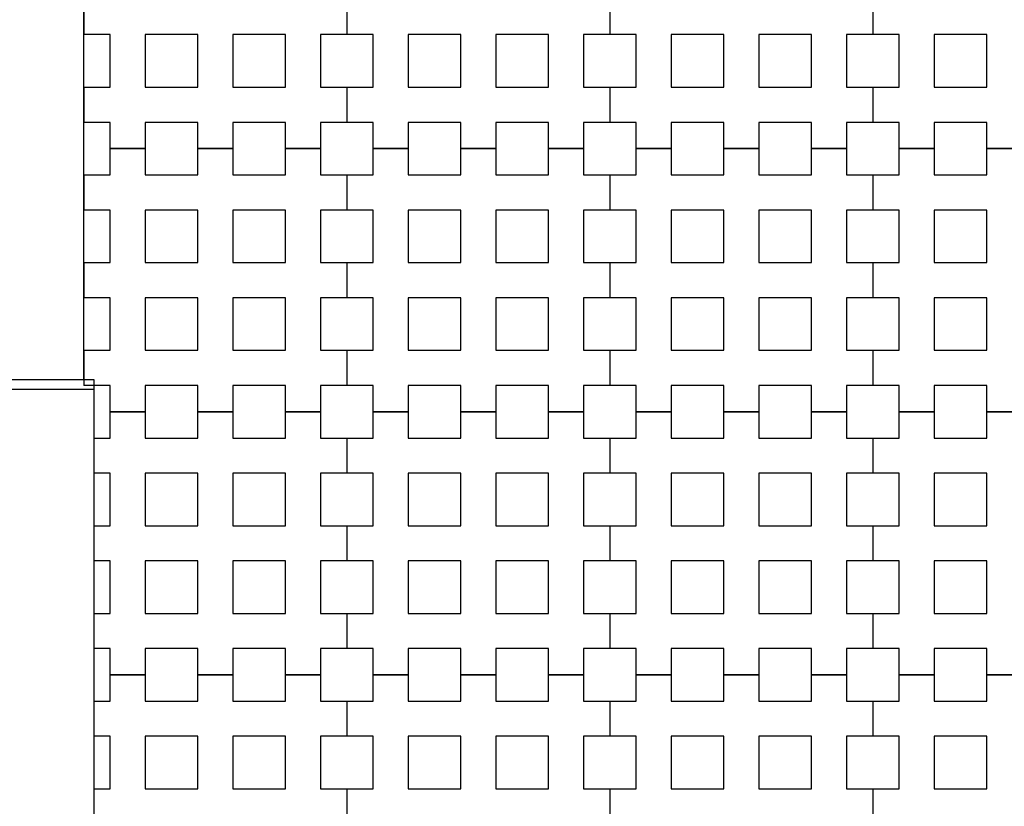
# Model space of a CAD drawing. Units: metres. Extents: x 8619 to 8767, y 9377 to 9451.
# Drawn here: x 8745 to 8746, y 9430 to 9432 of the extents above; entities that cross this region are included whole.
import ezdxf

# ---------------------------------------------------------------- set-up
doc = ezdxf.new("R2010")
doc.units = ezdxf.units.M
doc.header["$LTSCALE"] = 0.02
doc.set_wipeout_variables(frame=1)
doc.layers.get('0').update_dxf_attribs({"color": 255})
doc.layers.add('General', color=1, linetype='Continuous')
doc.layers.add('recorridos_de_evacuación', color=6, linetype='Continuous')

msp = doc.modelspace()

# ---------------------------------------------------------------- linework, layer by layer
at = {"layer": 'General', "linetype": 'Continuous', "lineweight": -3}
for p, q in [((8744.9903, 9430.9659), (8744.9903, 9432.5907)), ((8744.7853, 9430.9659), (8744.9203, 9430.9659)), ((8744.9203, 9430.9659), (8744.9903, 9430.9659)), ((8745.0053, 9430.9509), (8745.0053, 9429.7367))]:
    msp.add_line(p, q, dxfattribs=at)
msp.add_lwpolyline([(8744.6303, 9430.9659), (8744.9553, 9430.9659), (8745.0053, 9430.9659), (8745.0053, 9430.9509), (8744.6303, 9430.9509), (8744.6303, 9430.9659)], close=True, dxfattribs=at)
at = {"layer": 'recorridos_de_evacuación', "linetype": 'Continuous', "lineweight": -3}
for p, q in [((8745.0303, 9430.917), (8745.0836, 9430.917)), ((8745.0836, 9430.917), (8745.0836, 9430.877)), ((8745.1636, 9430.917), (8745.217, 9430.917)), ((8745.217, 9430.917), (8745.217, 9430.877)), ((8745.297, 9430.917), (8745.3503, 9430.917)), ((8745.3503, 9430.917), (8745.3503, 9430.877)), ((8745.3503, 9430.877), (8745.3903, 9430.877)), ((8745.3903, 9430.877), (8745.3903, 9430.8237)), ((8745.3503, 9430.7437), (8745.3903, 9430.7437)), ((8745.3903, 9430.7437), (8745.3903, 9430.6904)), ((8745.3503, 9430.6104), (8745.3903, 9430.6104)), ((8745.3903, 9430.6104), (8745.3903, 9430.557)), ((8745.0836, 9430.517), (8745.0303, 9430.517)), ((8745.0303, 9430.517), (8745.0836, 9430.517)), ((8745.0836, 9430.517), (8745.0836, 9430.477)), ((8745.217, 9430.517), (8745.1636, 9430.517)), ((8745.1636, 9430.517), (8745.217, 9430.517)), ((8745.217, 9430.517), (8745.217, 9430.477)), ((8745.3503, 9430.517), (8745.297, 9430.517)), ((8745.297, 9430.517), (8745.3503, 9430.517)), ((8745.3503, 9430.517), (8745.3503, 9430.477)), ((8745.3503, 9430.477), (8745.3903, 9430.477)), ((8745.3903, 9430.477), (8745.3903, 9430.4237)), ((8745.3503, 9430.3437), (8745.3903, 9430.3437)), ((8745.3903, 9430.3437), (8745.3903, 9430.2904))]:
    msp.add_line(p, q, dxfattribs=at)

# ---------------------------------------------------------------- next in the draw order: wipeouts: each hides what was drawn before it
msp.add_wipeout([(8745.2436, 9445.9689), (8745.3639, 9446.1287), (8745.978, 9445.6667), (8746.5921, 9445.2046), (8747.2459, 9444.6858), (8748.3774, 9443.6051), (8749.7624, 9441.921), (8750.3636, 9440.917), (8750.6975, 9440.4237), (8751.6002, 9438.8429), (8753.6954, 9435.1502), (8754.9447, 9432.9474), (8755.7385, 9431.545), (8756.1946, 9430.7392), (8756.6507, 9429.9333), (8758.7128, 9426.8545), (8760.7749, 9423.7756), (8762.7655, 9421.201), (8763.7438, 9420.0741), (8763.5928, 9419.9429), (8762.6303, 9421.0554), (8761.9384, 9421.9437), (8761.3503, 9422.6904), (8760.1903, 9424.2904), (8759.7965, 9424.877), (8759.4303, 9425.4238), (8758.9503, 9426.1405), (8758.417, 9426.9368), (8756.4804, 9429.8282), (8756.4452, 9429.8904), (8756.3395, 9430.077), (8755.9622, 9430.7437), (8755.1849, 9432.117), (8755.1321, 9432.2104), (8754.301, 9433.677), (8754.2783, 9433.717), (8754.2253, 9433.8104), (8753.4994, 9435.0904), (8753.1213, 9435.757), (8752.6836, 9436.5287), (8752.6303, 9436.6227), (8752.5919, 9436.6904), (8752.1903, 9437.3984), (8752.1835, 9437.4104), (8751.617, 9438.4083), (8751.5636, 9438.5022), (8751.5325, 9438.557), (8751.4836, 9438.6431), (8751.4265, 9438.7437), (8750.5938, 9440.2104), (8750.1503, 9440.917), (8749.7503, 9441.5629), (8749.629, 9441.757), (8749.3503, 9442.137), (8749.2966, 9442.2104), (8749.235, 9442.2904), (8749.1636, 9442.3837), (8749.1236, 9442.4237), (8748.817, 9442.7983), (8748.6836, 9442.9509), (8748.2303, 9443.4691), (8748.2103, 9443.4904), (8748.1903, 9443.5073), (8748.097, 9443.5964), (8748.0684, 9443.6237), (8747.9636, 9443.737), (8747.8303, 9443.8511), (8747.697, 9443.9785), (8747.6496, 9444.0237), (8747.5636, 9444.1058), (8747.51, 9444.157), (8747.4303, 9444.2331), (8747.297, 9444.3605), (8747.2307, 9444.4237), (8747.1636, 9444.4878), (8747.1111, 9444.538), (8746.9503, 9444.6651), (8746.857, 9444.7437), (8746.817, 9444.7709), (8746.11, 9445.317)])

# ---------------------------------------------------------------- next in the draw order: wipeouts: each hides what was drawn before it
msp.add_wipeout([(8737.3538, 9451.0616), (8737.6193, 9450.8679), (8701.0081, 9400.1837), (8732.6298, 9377.444), (8763.2287, 9420.3624), (8763.3239, 9420.2527), (8732.6211, 9377.1892), (8700.6748, 9400.1622), (8722.5429, 9430.781), (8724.2233, 9433.0904), (8726.1903, 9435.7937), (8734.4769, 9447.1823), (8735.9458, 9449.1033)])

# ---------------------------------------------------------------- next in the draw order: linework, layer by layer
for p, q in [((8744.9903, 9431.5437), (8744.9903, 9431.4904)), ((8745.3903, 9431.5437), (8745.3903, 9431.4904)), ((8745.3903, 9431.5437), (8745.3903, 9431.4904)), ((8745.7903, 9431.5437), (8745.7903, 9431.4904)), ((8745.7903, 9431.5437), (8745.7903, 9431.4904)), ((8746.1903, 9431.5437), (8746.1903, 9431.4904)), ((8746.1903, 9431.5437), (8746.1903, 9431.4904)), ((8744.9903, 9431.4104), (8744.9903, 9431.357)), ((8745.3503, 9431.4104), (8745.3903, 9431.4104)), ((8745.3903, 9431.4104), (8745.3903, 9431.357)), ((8745.3903, 9431.4104), (8745.3903, 9431.357)), ((8745.7503, 9431.4104), (8745.7903, 9431.4104)), ((8745.7903, 9431.4104), (8745.7903, 9431.357)), ((8745.7903, 9431.4104), (8745.7903, 9431.357)), ((8746.1503, 9431.4104), (8746.1903, 9431.4104)), ((8746.1903, 9431.4104), (8746.1903, 9431.357)), ((8746.1903, 9431.4104), (8746.1903, 9431.357)), ((8745.0836, 9431.317), (8745.0303, 9431.317)), ((8745.0303, 9431.317), (8745.0836, 9431.317)), ((8745.0836, 9431.317), (8745.0836, 9431.277)), ((8745.217, 9431.317), (8745.1636, 9431.317)), ((8745.1636, 9431.317), (8745.217, 9431.317)), ((8745.217, 9431.317), (8745.217, 9431.277)), ((8745.3503, 9431.317), (8745.297, 9431.317)), ((8745.297, 9431.317), (8745.3503, 9431.317)), ((8745.3503, 9431.317), (8745.3503, 9431.277)), ((8745.4836, 9431.317), (8745.4303, 9431.317)), ((8745.4303, 9431.317), (8745.4836, 9431.317)), ((8745.4836, 9431.317), (8745.4836, 9431.277)), ((8745.617, 9431.317), (8745.5636, 9431.317)), ((8745.5636, 9431.317), (8745.617, 9431.317)), ((8745.617, 9431.317), (8745.617, 9431.277)), ((8745.7503, 9431.317), (8745.697, 9431.317)), ((8745.697, 9431.317), (8745.7503, 9431.317)), ((8745.7503, 9431.317), (8745.7503, 9431.277)), ((8745.8836, 9431.317), (8745.8303, 9431.317)), ((8745.8303, 9431.317), (8745.8836, 9431.317)), ((8745.8836, 9431.317), (8745.8836, 9431.277)), ((8746.017, 9431.317), (8745.9636, 9431.317)), ((8745.9636, 9431.317), (8746.017, 9431.317)), ((8746.017, 9431.317), (8746.017, 9431.277)), ((8746.1503, 9431.317), (8746.097, 9431.317)), ((8746.097, 9431.317), (8746.1503, 9431.317)), ((8746.1503, 9431.317), (8746.1503, 9431.277)), ((8746.2836, 9431.317), (8746.2303, 9431.317)), ((8746.2303, 9431.317), (8746.2836, 9431.317)), ((8746.2836, 9431.317), (8746.2836, 9431.277)), ((8746.417, 9431.317), (8746.3636, 9431.317)), ((8746.3636, 9431.317), (8746.417, 9431.317)), ((8744.9903, 9431.277), (8744.9903, 9431.2237)), ((8745.3503, 9431.277), (8745.3903, 9431.277)), ((8745.3903, 9431.277), (8745.3903, 9431.2237)), ((8745.3903, 9431.277), (8745.3903, 9431.2237)), ((8745.7503, 9431.277), (8745.7903, 9431.277)), ((8745.7903, 9431.277), (8745.7903, 9431.2237)), ((8745.7903, 9431.277), (8745.7903, 9431.2237)), ((8746.1503, 9431.277), (8746.1903, 9431.277)), ((8746.1903, 9431.277), (8746.1903, 9431.2237)), ((8746.1903, 9431.277), (8746.1903, 9431.2237)), ((8744.9903, 9431.1437), (8744.9903, 9431.0904)), ((8745.3503, 9431.1437), (8745.3903, 9431.1437)), ((8745.3903, 9431.1437), (8745.3903, 9431.0904)), ((8745.3903, 9431.1437), (8745.3903, 9431.0904)), ((8745.7503, 9431.1437), (8745.7903, 9431.1437)), ((8745.7903, 9431.1437), (8745.7903, 9431.0904)), ((8745.7903, 9431.1437), (8745.7903, 9431.0904)), ((8746.1503, 9431.1437), (8746.1903, 9431.1437)), ((8746.1903, 9431.1437), (8746.1903, 9431.0904)), ((8746.1903, 9431.1437), (8746.1903, 9431.0904)), ((8744.9903, 9431.0104), (8744.9903, 9430.957)), ((8745.3503, 9431.0104), (8745.3903, 9431.0104)), ((8745.3903, 9431.0104), (8745.3903, 9430.957)), ((8745.3903, 9431.0104), (8745.3903, 9430.957)), ((8745.7503, 9431.0104), (8745.7903, 9431.0104)), ((8745.7903, 9431.0104), (8745.7903, 9430.957)), ((8745.7903, 9431.0104), (8745.7903, 9430.957)), ((8746.1503, 9431.0104), (8746.1903, 9431.0104)), ((8746.1903, 9431.0104), (8746.1903, 9430.957)), ((8746.1903, 9431.0104), (8746.1903, 9430.957)), ((8745.0836, 9430.917), (8745.0303, 9430.917)), ((8745.0303, 9430.877), (8745.0303, 9430.917)), ((8745.217, 9430.917), (8745.1636, 9430.917)), ((8745.1636, 9430.877), (8745.1636, 9430.917)), ((8745.3503, 9430.917), (8745.297, 9430.917)), ((8745.297, 9430.877), (8745.297, 9430.917)), ((8745.4836, 9430.917), (8745.4303, 9430.917)), ((8745.4303, 9430.917), (8745.4836, 9430.917)), ((8745.4836, 9430.917), (8745.4836, 9430.877)), ((8745.617, 9430.917), (8745.5636, 9430.917)), ((8745.5636, 9430.917), (8745.617, 9430.917)), ((8745.617, 9430.917), (8745.617, 9430.877)), ((8745.7503, 9430.917), (8745.697, 9430.917)), ((8745.697, 9430.917), (8745.7503, 9430.917)), ((8745.7503, 9430.917), (8745.7503, 9430.877)), ((8745.8836, 9430.917), (8745.8303, 9430.917)), ((8745.8303, 9430.917), (8745.8836, 9430.917)), ((8745.8836, 9430.917), (8745.8836, 9430.877)), ((8746.017, 9430.917), (8745.9636, 9430.917)), ((8745.9636, 9430.917), (8746.017, 9430.917)), ((8746.017, 9430.917), (8746.017, 9430.877)), ((8746.1503, 9430.917), (8746.097, 9430.917)), ((8746.097, 9430.917), (8746.1503, 9430.917)), ((8746.1503, 9430.917), (8746.1503, 9430.877)), ((8746.2836, 9430.917), (8746.2303, 9430.917)), ((8746.2303, 9430.917), (8746.2836, 9430.917)), ((8746.2836, 9430.917), (8746.2836, 9430.877)), ((8746.417, 9430.917), (8746.3636, 9430.917)), ((8746.3636, 9430.917), (8746.417, 9430.917)), ((8745.0053, 9430.877), (8745.0303, 9430.877)), ((8745.0836, 9430.877), (8745.1636, 9430.877)), ((8745.217, 9430.877), (8745.297, 9430.877)), ((8745.3903, 9430.877), (8745.3903, 9430.8237)), ((8745.7503, 9430.877), (8745.7903, 9430.877)), ((8745.7903, 9430.877), (8745.7903, 9430.8237)), ((8745.7903, 9430.877), (8745.7903, 9430.8237)), ((8746.1503, 9430.877), (8746.1903, 9430.877)), ((8746.1903, 9430.877), (8746.1903, 9430.8237)), ((8746.1903, 9430.877), (8746.1903, 9430.8237)), ((8745.0303, 9430.8237), (8745.0053, 9430.8237)), ((8745.0303, 9430.7437), (8745.0303, 9430.8237)), ((8745.1636, 9430.8237), (8745.0836, 9430.8237)), ((8745.0836, 9430.8237), (8745.0836, 9430.7437)), ((8745.1636, 9430.7437), (8745.1636, 9430.8237)), ((8745.297, 9430.8237), (8745.217, 9430.8237)), ((8745.217, 9430.8237), (8745.217, 9430.7437)), ((8745.297, 9430.7437), (8745.297, 9430.8237)), ((8745.3903, 9430.8237), (8745.3503, 9430.8237)), ((8745.3503, 9430.8237), (8745.3503, 9430.7437)), ((8745.0053, 9430.7437), (8745.0303, 9430.7437)), ((8745.0836, 9430.7437), (8745.1636, 9430.7437)), ((8745.0836, 9430.7437), (8745.0836, 9430.7437)), ((8745.217, 9430.7437), (8745.297, 9430.7437)), ((8745.217, 9430.7437), (8745.217, 9430.7437)), ((8745.3903, 9430.7437), (8745.3903, 9430.6904)), ((8745.7503, 9430.7437), (8745.7903, 9430.7437)), ((8745.7903, 9430.7437), (8745.7903, 9430.6904)), ((8745.7903, 9430.7437), (8745.7903, 9430.6904)), ((8746.1503, 9430.7437), (8746.1903, 9430.7437)), ((8746.1903, 9430.7437), (8746.1903, 9430.6904)), ((8746.1903, 9430.7437), (8746.1903, 9430.6904)), ((8745.0303, 9430.6904), (8745.0053, 9430.6904)), ((8745.0303, 9430.6104), (8745.0303, 9430.6904)), ((8745.1636, 9430.6904), (8745.0836, 9430.6904)), ((8745.0836, 9430.6904), (8745.0836, 9430.6104)), ((8745.1636, 9430.6104), (8745.1636, 9430.6904)), ((8745.297, 9430.6904), (8745.217, 9430.6904)), ((8745.217, 9430.6904), (8745.217, 9430.6104)), ((8745.297, 9430.6104), (8745.297, 9430.6904)), ((8745.3903, 9430.6904), (8745.3503, 9430.6904)), ((8745.3503, 9430.6904), (8745.3503, 9430.6104)), ((8745.0053, 9430.6104), (8745.0303, 9430.6104)), ((8745.0836, 9430.6104), (8745.1636, 9430.6104)), ((8745.0836, 9430.6104), (8745.0836, 9430.6104)), ((8745.217, 9430.6104), (8745.297, 9430.6104)), ((8745.217, 9430.6104), (8745.217, 9430.6104)), ((8745.3903, 9430.6104), (8745.3903, 9430.557)), ((8745.7503, 9430.6104), (8745.7903, 9430.6104)), ((8745.7903, 9430.6104), (8745.7903, 9430.557)), ((8745.7903, 9430.6104), (8745.7903, 9430.557)), ((8746.1503, 9430.6104), (8746.1903, 9430.6104)), ((8746.1903, 9430.6104), (8746.1903, 9430.557)), ((8746.1903, 9430.6104), (8746.1903, 9430.557)), ((8745.0303, 9430.557), (8745.0053, 9430.557)), ((8745.0303, 9430.517), (8745.0303, 9430.557)), ((8745.1636, 9430.557), (8745.0836, 9430.557)), ((8745.0836, 9430.557), (8745.0836, 9430.517)), ((8745.1636, 9430.517), (8745.1636, 9430.557)), ((8745.297, 9430.557), (8745.217, 9430.557)), ((8745.217, 9430.557), (8745.217, 9430.517)), ((8745.297, 9430.517), (8745.297, 9430.557)), ((8745.3903, 9430.557), (8745.3503, 9430.557)), ((8745.3503, 9430.557), (8745.3503, 9430.517)), ((8745.0303, 9430.477), (8745.0303, 9430.517)), ((8745.1636, 9430.477), (8745.1636, 9430.517)), ((8745.297, 9430.477), (8745.297, 9430.517)), ((8745.4836, 9430.517), (8745.4303, 9430.517)), ((8745.4303, 9430.517), (8745.4836, 9430.517)), ((8745.4836, 9430.517), (8745.4836, 9430.477)), ((8745.617, 9430.517), (8745.5636, 9430.517)), ((8745.5636, 9430.517), (8745.617, 9430.517)), ((8745.617, 9430.517), (8745.617, 9430.477)), ((8745.7503, 9430.517), (8745.697, 9430.517)), ((8745.697, 9430.517), (8745.7503, 9430.517)), ((8745.7503, 9430.517), (8745.7503, 9430.477)), ((8745.8836, 9430.517), (8745.8303, 9430.517)), ((8745.8303, 9430.517), (8745.8836, 9430.517)), ((8745.8836, 9430.517), (8745.8836, 9430.477)), ((8746.017, 9430.517), (8745.9636, 9430.517)), ((8745.9636, 9430.517), (8746.017, 9430.517)), ((8746.017, 9430.517), (8746.017, 9430.477)), ((8746.1503, 9430.517), (8746.097, 9430.517)), ((8746.097, 9430.517), (8746.1503, 9430.517)), ((8746.1503, 9430.517), (8746.1503, 9430.477)), ((8746.2836, 9430.517), (8746.2303, 9430.517)), ((8746.2303, 9430.517), (8746.2836, 9430.517)), ((8746.2836, 9430.517), (8746.2836, 9430.477)), ((8746.417, 9430.517), (8746.3636, 9430.517)), ((8746.3636, 9430.517), (8746.417, 9430.517)), ((8745.0053, 9430.477), (8745.0303, 9430.477)), ((8745.0836, 9430.477), (8745.1636, 9430.477)), ((8745.217, 9430.477), (8745.297, 9430.477)), ((8745.3903, 9430.477), (8745.3903, 9430.4237)), ((8745.7503, 9430.477), (8745.7903, 9430.477)), ((8745.7903, 9430.477), (8745.7903, 9430.4237)), ((8745.7903, 9430.477), (8745.7903, 9430.4237)), ((8746.1503, 9430.477), (8746.1903, 9430.477)), ((8746.1903, 9430.477), (8746.1903, 9430.4237)), ((8746.1903, 9430.477), (8746.1903, 9430.4237)), ((8745.0303, 9430.4237), (8745.0053, 9430.4237)), ((8745.0303, 9430.3437), (8745.0303, 9430.4237)), ((8745.1636, 9430.4237), (8745.0836, 9430.4237)), ((8745.0836, 9430.4237), (8745.0836, 9430.3437)), ((8745.1636, 9430.3437), (8745.1636, 9430.4237)), ((8745.297, 9430.4237), (8745.217, 9430.4237)), ((8745.217, 9430.4237), (8745.217, 9430.3437)), ((8745.297, 9430.3437), (8745.297, 9430.4237)), ((8745.3903, 9430.4237), (8745.3503, 9430.4237)), ((8745.3503, 9430.4237), (8745.3503, 9430.3437)), ((8745.0053, 9430.3437), (8745.0303, 9430.3437)), ((8745.0836, 9430.3437), (8745.1636, 9430.3437)), ((8745.0836, 9430.3437), (8745.0836, 9430.3437)), ((8745.217, 9430.3437), (8745.297, 9430.3437)), ((8745.217, 9430.3437), (8745.217, 9430.3437)), ((8745.3903, 9430.3437), (8745.3903, 9430.2904)), ((8745.7503, 9430.3437), (8745.7903, 9430.3437)), ((8745.7903, 9430.3437), (8745.7903, 9430.2904)), ((8745.7903, 9430.3437), (8745.7903, 9430.2904)), ((8746.1503, 9430.3437), (8746.1903, 9430.3437)), ((8746.1903, 9430.3437), (8746.1903, 9430.2904)), ((8746.1903, 9430.3437), (8746.1903, 9430.2904))]:
    msp.add_line(p, q, dxfattribs=at)
for points in [[(8744.9903, 9431.4104), (8745.0303, 9431.4104), (8745.0303, 9431.4904), (8744.9903, 9431.4904)], [(8745.3903, 9431.4904), (8745.3503, 9431.4904), (8745.3503, 9431.4104)], [(8745.3903, 9431.4104), (8745.4303, 9431.4104), (8745.4303, 9431.4904), (8745.3903, 9431.4904)], [(8745.7903, 9431.4904), (8745.7503, 9431.4904), (8745.7503, 9431.4104)], [(8745.7903, 9431.4104), (8745.8303, 9431.4104), (8745.8303, 9431.4904), (8745.7903, 9431.4904)], [(8746.1903, 9431.4904), (8746.1503, 9431.4904), (8746.1503, 9431.4104)], [(8746.1903, 9431.4104), (8746.2303, 9431.4104), (8746.2303, 9431.4904), (8746.1903, 9431.4904)], [(8745.0303, 9431.317), (8745.0303, 9431.357), (8744.9903, 9431.357)], [(8745.1636, 9431.317), (8745.1636, 9431.357), (8745.0836, 9431.357), (8745.0836, 9431.317)], [(8745.297, 9431.317), (8745.297, 9431.357), (8745.217, 9431.357), (8745.217, 9431.317)], [(8745.3903, 9431.357), (8745.3503, 9431.357), (8745.3503, 9431.317)], [(8745.4303, 9431.317), (8745.4303, 9431.357), (8745.3903, 9431.357)], [(8745.5636, 9431.317), (8745.5636, 9431.357), (8745.4836, 9431.357), (8745.4836, 9431.317)], [(8745.697, 9431.317), (8745.697, 9431.357), (8745.617, 9431.357), (8745.617, 9431.317)], [(8745.7903, 9431.357), (8745.7503, 9431.357), (8745.7503, 9431.317)], [(8745.8303, 9431.317), (8745.8303, 9431.357), (8745.7903, 9431.357)], [(8745.9636, 9431.317), (8745.9636, 9431.357), (8745.8836, 9431.357), (8745.8836, 9431.317)], [(8746.097, 9431.317), (8746.097, 9431.357), (8746.017, 9431.357), (8746.017, 9431.317)], [(8746.1903, 9431.357), (8746.1503, 9431.357), (8746.1503, 9431.317)], [(8746.2303, 9431.317), (8746.2303, 9431.357), (8746.1903, 9431.357)], [(8746.3636, 9431.317), (8746.3636, 9431.357), (8746.2836, 9431.357), (8746.2836, 9431.317)], [(8744.9903, 9431.277), (8745.0303, 9431.277), (8745.0303, 9431.317)], [(8745.0836, 9431.277), (8745.1636, 9431.277), (8745.1636, 9431.317)], [(8745.217, 9431.277), (8745.297, 9431.277), (8745.297, 9431.317)], [(8745.3903, 9431.277), (8745.4303, 9431.277), (8745.4303, 9431.317)], [(8745.4836, 9431.277), (8745.5636, 9431.277), (8745.5636, 9431.317)], [(8745.617, 9431.277), (8745.697, 9431.277), (8745.697, 9431.317)], [(8745.7903, 9431.277), (8745.8303, 9431.277), (8745.8303, 9431.317)], [(8745.8836, 9431.277), (8745.9636, 9431.277), (8745.9636, 9431.317)], [(8746.017, 9431.277), (8746.097, 9431.277), (8746.097, 9431.317)], [(8746.1903, 9431.277), (8746.2303, 9431.277), (8746.2303, 9431.317)], [(8746.2836, 9431.277), (8746.3636, 9431.277), (8746.3636, 9431.317)], [(8744.9903, 9431.1437), (8745.0303, 9431.1437), (8745.0303, 9431.2237), (8744.9903, 9431.2237)], [(8745.3903, 9431.2237), (8745.3503, 9431.2237), (8745.3503, 9431.1437)], [(8745.3903, 9431.1437), (8745.4303, 9431.1437), (8745.4303, 9431.2237), (8745.3903, 9431.2237)], [(8745.7903, 9431.2237), (8745.7503, 9431.2237), (8745.7503, 9431.1437)], [(8745.7903, 9431.1437), (8745.8303, 9431.1437), (8745.8303, 9431.2237), (8745.7903, 9431.2237)], [(8746.1903, 9431.2237), (8746.1503, 9431.2237), (8746.1503, 9431.1437)], [(8746.1903, 9431.1437), (8746.2303, 9431.1437), (8746.2303, 9431.2237), (8746.1903, 9431.2237)], [(8744.9903, 9431.0104), (8745.0303, 9431.0104), (8745.0303, 9431.0904), (8744.9903, 9431.0904)], [(8745.3903, 9431.0904), (8745.3503, 9431.0904), (8745.3503, 9431.0104)], [(8745.3903, 9431.0104), (8745.4303, 9431.0104), (8745.4303, 9431.0904), (8745.3903, 9431.0904)], [(8745.7903, 9431.0904), (8745.7503, 9431.0904), (8745.7503, 9431.0104)], [(8745.7903, 9431.0104), (8745.8303, 9431.0104), (8745.8303, 9431.0904), (8745.7903, 9431.0904)], [(8746.1903, 9431.0904), (8746.1503, 9431.0904), (8746.1503, 9431.0104)], [(8746.1903, 9431.0104), (8746.2303, 9431.0104), (8746.2303, 9431.0904), (8746.1903, 9431.0904)], [(8745.0303, 9430.917), (8745.0303, 9430.957), (8744.9903, 9430.957)], [(8745.1636, 9430.917), (8745.1636, 9430.957), (8745.0836, 9430.957), (8745.0836, 9430.917)], [(8745.297, 9430.917), (8745.297, 9430.957), (8745.217, 9430.957), (8745.217, 9430.917)], [(8745.3903, 9430.957), (8745.3503, 9430.957), (8745.3503, 9430.917)], [(8745.4303, 9430.917), (8745.4303, 9430.957), (8745.3903, 9430.957)], [(8745.5636, 9430.917), (8745.5636, 9430.957), (8745.4836, 9430.957), (8745.4836, 9430.917)], [(8745.697, 9430.917), (8745.697, 9430.957), (8745.617, 9430.957), (8745.617, 9430.917)], [(8745.7903, 9430.957), (8745.7503, 9430.957), (8745.7503, 9430.917)], [(8745.8303, 9430.917), (8745.8303, 9430.957), (8745.7903, 9430.957)], [(8745.9636, 9430.917), (8745.9636, 9430.957), (8745.8836, 9430.957), (8745.8836, 9430.917)], [(8746.097, 9430.917), (8746.097, 9430.957), (8746.017, 9430.957), (8746.017, 9430.917)], [(8746.1903, 9430.957), (8746.1503, 9430.957), (8746.1503, 9430.917)], [(8746.2303, 9430.917), (8746.2303, 9430.957), (8746.1903, 9430.957)], [(8746.3636, 9430.917), (8746.3636, 9430.957), (8746.2836, 9430.957), (8746.2836, 9430.917)], [(8745.3903, 9430.877), (8745.4303, 9430.877), (8745.4303, 9430.917)], [(8745.4836, 9430.877), (8745.5636, 9430.877), (8745.5636, 9430.917)], [(8745.617, 9430.877), (8745.697, 9430.877), (8745.697, 9430.917)], [(8745.7903, 9430.877), (8745.8303, 9430.877), (8745.8303, 9430.917)], [(8745.8836, 9430.877), (8745.9636, 9430.877), (8745.9636, 9430.917)], [(8746.017, 9430.877), (8746.097, 9430.877), (8746.097, 9430.917)], [(8746.1903, 9430.877), (8746.2303, 9430.877), (8746.2303, 9430.917)], [(8746.2836, 9430.877), (8746.3636, 9430.877), (8746.3636, 9430.917)], [(8745.3903, 9430.7437), (8745.4303, 9430.7437), (8745.4303, 9430.8237), (8745.3903, 9430.8237)], [(8745.7903, 9430.8237), (8745.7503, 9430.8237), (8745.7503, 9430.7437)], [(8745.7903, 9430.7437), (8745.8303, 9430.7437), (8745.8303, 9430.8237), (8745.7903, 9430.8237)], [(8746.1903, 9430.8237), (8746.1503, 9430.8237), (8746.1503, 9430.7437)], [(8746.1903, 9430.7437), (8746.2303, 9430.7437), (8746.2303, 9430.8237), (8746.1903, 9430.8237)], [(8745.3903, 9430.6104), (8745.4303, 9430.6104), (8745.4303, 9430.6904), (8745.3903, 9430.6904)], [(8745.7903, 9430.6904), (8745.7503, 9430.6904), (8745.7503, 9430.6104)], [(8745.7903, 9430.6104), (8745.8303, 9430.6104), (8745.8303, 9430.6904), (8745.7903, 9430.6904)], [(8746.1903, 9430.6904), (8746.1503, 9430.6904), (8746.1503, 9430.6104)], [(8746.1903, 9430.6104), (8746.2303, 9430.6104), (8746.2303, 9430.6904), (8746.1903, 9430.6904)], [(8745.4303, 9430.517), (8745.4303, 9430.557), (8745.3903, 9430.557)], [(8745.5636, 9430.517), (8745.5636, 9430.557), (8745.4836, 9430.557), (8745.4836, 9430.517)], [(8745.697, 9430.517), (8745.697, 9430.557), (8745.617, 9430.557), (8745.617, 9430.517)], [(8745.7903, 9430.557), (8745.7503, 9430.557), (8745.7503, 9430.517)], [(8745.8303, 9430.517), (8745.8303, 9430.557), (8745.7903, 9430.557)], [(8745.9636, 9430.517), (8745.9636, 9430.557), (8745.8836, 9430.557), (8745.8836, 9430.517)], [(8746.097, 9430.517), (8746.097, 9430.557), (8746.017, 9430.557), (8746.017, 9430.517)], [(8746.1903, 9430.557), (8746.1503, 9430.557), (8746.1503, 9430.517)], [(8746.2303, 9430.517), (8746.2303, 9430.557), (8746.1903, 9430.557)], [(8746.3636, 9430.517), (8746.3636, 9430.557), (8746.2836, 9430.557), (8746.2836, 9430.517)], [(8745.3903, 9430.477), (8745.4303, 9430.477), (8745.4303, 9430.517)], [(8745.4836, 9430.477), (8745.5636, 9430.477), (8745.5636, 9430.517)], [(8745.617, 9430.477), (8745.697, 9430.477), (8745.697, 9430.517)], [(8745.7903, 9430.477), (8745.8303, 9430.477), (8745.8303, 9430.517)], [(8745.8836, 9430.477), (8745.9636, 9430.477), (8745.9636, 9430.517)], [(8746.017, 9430.477), (8746.097, 9430.477), (8746.097, 9430.517)], [(8746.1903, 9430.477), (8746.2303, 9430.477), (8746.2303, 9430.517)], [(8746.2836, 9430.477), (8746.3636, 9430.477), (8746.3636, 9430.517)], [(8745.3903, 9430.3437), (8745.4303, 9430.3437), (8745.4303, 9430.4237), (8745.3903, 9430.4237)], [(8745.7903, 9430.4237), (8745.7503, 9430.4237), (8745.7503, 9430.3437)], [(8745.7903, 9430.3437), (8745.8303, 9430.3437), (8745.8303, 9430.4237), (8745.7903, 9430.4237)], [(8746.1903, 9430.4237), (8746.1503, 9430.4237), (8746.1503, 9430.3437)], [(8746.1903, 9430.3437), (8746.2303, 9430.3437), (8746.2303, 9430.4237), (8746.1903, 9430.4237)]]:
    msp.add_lwpolyline(points, dxfattribs=at)
for points in [[(8745.0836, 9431.4104), (8745.1636, 9431.4104), (8745.1636, 9431.4904), (8745.0836, 9431.4904), (8745.0836, 9431.4104)], [(8745.217, 9431.4104), (8745.297, 9431.4104), (8745.297, 9431.4904), (8745.217, 9431.4904), (8745.217, 9431.4104)], [(8745.4836, 9431.4104), (8745.5636, 9431.4104), (8745.5636, 9431.4904), (8745.4836, 9431.4904), (8745.4836, 9431.4104)], [(8745.617, 9431.4104), (8745.697, 9431.4104), (8745.697, 9431.4904), (8745.617, 9431.4904), (8745.617, 9431.4104)], [(8745.8836, 9431.4104), (8745.9636, 9431.4104), (8745.9636, 9431.4904), (8745.8836, 9431.4904), (8745.8836, 9431.4104)], [(8746.017, 9431.4104), (8746.097, 9431.4104), (8746.097, 9431.4904), (8746.017, 9431.4904), (8746.017, 9431.4104)], [(8746.2836, 9431.4104), (8746.3636, 9431.4104), (8746.3636, 9431.4904), (8746.2836, 9431.4904), (8746.2836, 9431.4104)], [(8745.0836, 9431.1437), (8745.1636, 9431.1437), (8745.1636, 9431.2237), (8745.0836, 9431.2237), (8745.0836, 9431.1437)], [(8745.217, 9431.1437), (8745.297, 9431.1437), (8745.297, 9431.2237), (8745.217, 9431.2237), (8745.217, 9431.1437)], [(8745.4836, 9431.1437), (8745.5636, 9431.1437), (8745.5636, 9431.2237), (8745.4836, 9431.2237), (8745.4836, 9431.1437)], [(8745.617, 9431.1437), (8745.697, 9431.1437), (8745.697, 9431.2237), (8745.617, 9431.2237), (8745.617, 9431.1437)], [(8745.8836, 9431.1437), (8745.9636, 9431.1437), (8745.9636, 9431.2237), (8745.8836, 9431.2237), (8745.8836, 9431.1437)], [(8746.017, 9431.1437), (8746.097, 9431.1437), (8746.097, 9431.2237), (8746.017, 9431.2237), (8746.017, 9431.1437)], [(8746.2836, 9431.1437), (8746.3636, 9431.1437), (8746.3636, 9431.2237), (8746.2836, 9431.2237), (8746.2836, 9431.1437)], [(8745.0836, 9431.0104), (8745.1636, 9431.0104), (8745.1636, 9431.0904), (8745.0836, 9431.0904), (8745.0836, 9431.0104)], [(8745.217, 9431.0104), (8745.297, 9431.0104), (8745.297, 9431.0904), (8745.217, 9431.0904), (8745.217, 9431.0104)], [(8745.4836, 9431.0104), (8745.5636, 9431.0104), (8745.5636, 9431.0904), (8745.4836, 9431.0904), (8745.4836, 9431.0104)], [(8745.617, 9431.0104), (8745.697, 9431.0104), (8745.697, 9431.0904), (8745.617, 9431.0904), (8745.617, 9431.0104)], [(8745.8836, 9431.0104), (8745.9636, 9431.0104), (8745.9636, 9431.0904), (8745.8836, 9431.0904), (8745.8836, 9431.0104)], [(8746.017, 9431.0104), (8746.097, 9431.0104), (8746.097, 9431.0904), (8746.017, 9431.0904), (8746.017, 9431.0104)], [(8746.2836, 9431.0104), (8746.3636, 9431.0104), (8746.3636, 9431.0904), (8746.2836, 9431.0904), (8746.2836, 9431.0104)], [(8745.4836, 9430.7437), (8745.5636, 9430.7437), (8745.5636, 9430.8237), (8745.4836, 9430.8237), (8745.4836, 9430.7437)], [(8745.617, 9430.7437), (8745.697, 9430.7437), (8745.697, 9430.8237), (8745.617, 9430.8237), (8745.617, 9430.7437)], [(8745.8836, 9430.7437), (8745.9636, 9430.7437), (8745.9636, 9430.8237), (8745.8836, 9430.8237), (8745.8836, 9430.7437)], [(8746.017, 9430.7437), (8746.097, 9430.7437), (8746.097, 9430.8237), (8746.017, 9430.8237), (8746.017, 9430.7437)], [(8746.2836, 9430.7437), (8746.3636, 9430.7437), (8746.3636, 9430.8237), (8746.2836, 9430.8237), (8746.2836, 9430.7437)], [(8745.4836, 9430.6104), (8745.5636, 9430.6104), (8745.5636, 9430.6904), (8745.4836, 9430.6904), (8745.4836, 9430.6104)], [(8745.617, 9430.6104), (8745.697, 9430.6104), (8745.697, 9430.6904), (8745.617, 9430.6904), (8745.617, 9430.6104)], [(8745.8836, 9430.6104), (8745.9636, 9430.6104), (8745.9636, 9430.6904), (8745.8836, 9430.6904), (8745.8836, 9430.6104)], [(8746.017, 9430.6104), (8746.097, 9430.6104), (8746.097, 9430.6904), (8746.017, 9430.6904), (8746.017, 9430.6104)], [(8746.2836, 9430.6104), (8746.3636, 9430.6104), (8746.3636, 9430.6904), (8746.2836, 9430.6904), (8746.2836, 9430.6104)], [(8745.4836, 9430.3437), (8745.5636, 9430.3437), (8745.5636, 9430.4237), (8745.4836, 9430.4237), (8745.4836, 9430.3437)], [(8745.617, 9430.3437), (8745.697, 9430.3437), (8745.697, 9430.4237), (8745.617, 9430.4237), (8745.617, 9430.3437)], [(8745.8836, 9430.3437), (8745.9636, 9430.3437), (8745.9636, 9430.4237), (8745.8836, 9430.4237), (8745.8836, 9430.3437)], [(8746.017, 9430.3437), (8746.097, 9430.3437), (8746.097, 9430.4237), (8746.017, 9430.4237), (8746.017, 9430.3437)], [(8746.2836, 9430.3437), (8746.3636, 9430.3437), (8746.3636, 9430.4237), (8746.2836, 9430.4237), (8746.2836, 9430.3437)]]:
    msp.add_lwpolyline(points, close=True, dxfattribs=at)

doc.saveas('drawing.dxf')
